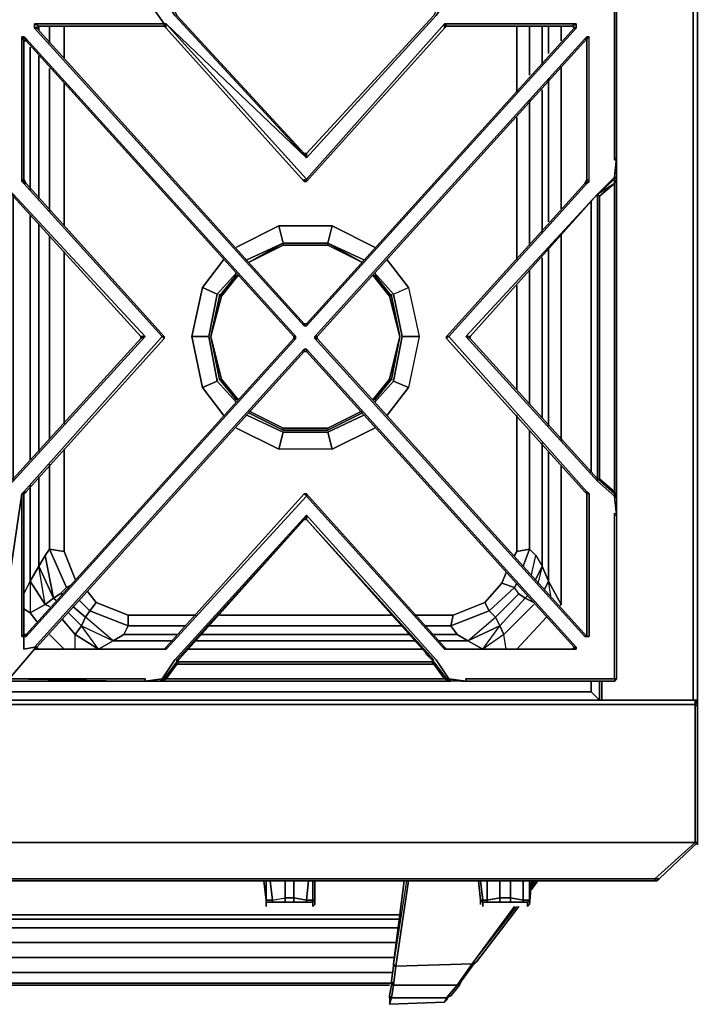
# Model space of a CAD drawing. Units: inches. Extents: x 0 to 35.8, y -31.2 to 0.
# Drawn here: x 23.8 to 35.8, y -31.2 to -13.7 of the extents above; entities that cross this region are included whole.
import ezdxf

# ---------------------------------------------------------------- set-up
doc = ezdxf.new("R2010")
doc.units = ezdxf.units.IN
doc.header["$MEASUREMENT"] = 0
doc.layers.get('0').update_dxf_attribs({"true_color": 0x8a086e})

msp = doc.modelspace()

# ---------------------------------------------------------------- linework, layer by layer
at = {"color": 136, "elevation": 0}
for points in [[(0, 0), (0, -0.829), (0.075, -0.906), (0.075, -0.829), (2.412, -0.829), (33.42, -0.829), (35.757, -0.829), (35.757, -0.906), (33.42, -0.906), (35.757, -0.906), (35.757, -25.788), (34.138, -25.788)], [(24.151, -13.912), (24.151, -13.837)], [(24.34, -14.138), (24.34, -13.837)], [(24.603, -14.402), (24.603, -13.837)], [(32.629, -15.006), (32.629, -13.837)], [(32.855, -14.705), (32.855, -13.837)], [(33.081, -14.515), (33.081, -13.837)], [(33.194, -14.326), (33.194, -13.837)], [(33.42, -14.1), (33.42, -13.837)], [(24.001, -16.741), (24.001, -14.213)], [(24.151, -16.892), (24.151, -14.364)], [(24.34, -17.118), (24.34, -14.59)], [(33.42, -17.08), (33.42, -14.552)], [(33.194, -17.306), (33.194, -14.781)], [(24.603, -17.381), (24.603, -14.856)], [(33.081, -17.494), (33.081, -14.969)], [(32.855, -17.72), (32.855, -15.157)], [(32.629, -17.984), (32.629, -15.458)], [(33.95, -21.754), (33.95, -16.929)], [(24.001, -21.528), (24.001, -17.193)], [(24.151, -21.378), (24.151, -17.344)], [(24.34, -21.152), (24.34, -17.57)], [(33.42, -21.189), (33.42, -17.532)], [(33.194, -20.926), (33.194, -17.758)], [(24.603, -20.888), (24.603, -17.833)], [(33.081, -20.775), (33.081, -17.946)], [(32.855, -20.549), (32.855, -18.172)], [(32.629, -20.283), (32.629, -18.436)], [(32.629, -20.737), (32.629, -23.15), (32.855, -23.112), (32.968, -23.225), (32.855, -23.112)], [(32.742, -23.414), (32.855, -23.112), (32.855, -21.001)], [(33.081, -21.227), (33.081, -23.414), (33.194, -23.677), (33.081, -23.414), (32.968, -23.64)], [(24.794, -23.64), (24.603, -23.15), (24.603, -21.34)], [(33.382, -24.129), (33.42, -24.091), (33.194, -23.677), (33.194, -21.378)], [(24.34, -21.604), (24.34, -23.112), (24.264, -23.225)], [(33.42, -24.091), (33.42, -21.641)], [(23.888, -23.903), (24.001, -23.677), (24.001, -21.98)], [(24.001, -23.677), (24.001, -24.242), (24.264, -24.091), (24.001, -23.677), (24.151, -23.414), (24.151, -21.83)], [(24.34, -24.129), (24.264, -24.091), (24.415, -23.978), (24.151, -23.414), (24.264, -23.225), (24.415, -23.978), (24.528, -23.903), (24.643, -23.79), (24.34, -23.112)], [(24.643, -23.79), (24.34, -23.112), (24.603, -23.15)], [(24.603, -23.15), (24.34, -23.112)], [(24.34, -23.112), (24.643, -23.79)], [(24.603, -23.15), (24.34, -23.112)], [(32.855, -23.112), (32.629, -23.15), (32.592, -23.225)], [(32.629, -23.15), (32.855, -23.112)], [(32.855, -23.112), (32.968, -23.225), (33.081, -23.414)], [(24.264, -23.225), (24.151, -23.414)], [(32.893, -23.564), (32.968, -23.225), (33.081, -23.414)], [(32.893, -23.564), (32.968, -23.225), (33.081, -23.414), (33.006, -23.715)], [(24.264, -24.091), (24.001, -23.677), (24.151, -23.414)], [(24.151, -23.414), (24.001, -23.677)], [(24.151, -23.414), (24.415, -23.978)], [(24.264, -24.091), (24.151, -23.414)], [(31.123, -24.621), (31.575, -24.621), (31.462, -24.47), (32.14, -24.204), (32.592, -23.79), (32.366, -23.715), (32.441, -23.527)], [(33.081, -23.414), (33.194, -23.677), (33.119, -23.828), (33.194, -23.677)], [(24.001, -23.677), (24.264, -24.091), (24.001, -24.242)], [(32.366, -23.715), (32.064, -24.054), (31.499, -24.28), (32.064, -24.054), (32.14, -24.204), (31.462, -24.47)], [(32.441, -24.885), (32.403, -24.621), (32.027, -24.885), (32.328, -24.47), (31.763, -24.734), (32.253, -24.317), (32.14, -24.204), (32.064, -24.054), (32.366, -23.715), (32.592, -23.79)], [(32.592, -23.79), (32.366, -23.715), (32.064, -24.054)], [(32.93, -24.091), (32.403, -24.621), (32.328, -24.47), (32.78, -23.978), (32.667, -23.903), (32.592, -23.79), (32.629, -23.715)], [(33.232, -23.941), (33.194, -23.677), (33.119, -23.828)], [(33.42, -24.091), (33.194, -23.677)], [(33.194, -23.677), (33.42, -24.091)], [(24.566, -23.903), (24.528, -23.903)], [(24.643, -23.79), (24.718, -23.752)], [(25.02, -23.865), (25.17, -24.054)], [(32.592, -23.79), (32.14, -24.204), (32.064, -24.054), (31.499, -24.28), (30.822, -24.28)], [(32.403, -24.621), (32.328, -24.47), (32.253, -24.317), (32.667, -23.903), (32.592, -23.79), (32.14, -24.204), (32.253, -24.317), (32.667, -23.903)], [(32.78, -23.978), (32.667, -23.903), (32.592, -23.79)], [(24.415, -23.978), (24.264, -24.091)], [(24.264, -24.091), (24.415, -23.978)], [(24.415, -23.978), (24.453, -24.016)], [(24.907, -24.47), (25.472, -24.734), (24.982, -24.317), (25.057, -24.204), (24.869, -24.016)], [(25.735, -24.28), (25.735, -24.47), (25.057, -24.204), (25.17, -24.054)], [(25.17, -24.054), (25.735, -24.28), (25.17, -24.054), (25.057, -24.204), (25.735, -24.47), (25.66, -24.621), (26.601, -24.621)], [(25.17, -24.054), (25.057, -24.204)], [(26.94, -24.28), (25.735, -24.28), (25.17, -24.054)], [(32.328, -24.47), (32.78, -23.978)], [(32.78, -23.978), (32.818, -23.941)], [(32.93, -24.054), (32.78, -23.978)], [(24.114, -24.393), (24.001, -24.242), (23.888, -24.167)], [(24.001, -24.242), (24.264, -24.091)], [(24.907, -24.47), (24.794, -24.621), (24.907, -24.47), (24.681, -24.242)], [(24.907, -24.47), (24.982, -24.317), (24.756, -24.129)], [(24.982, -24.317), (25.057, -24.204)], [(25.057, -24.204), (24.982, -24.317)], [(25.057, -24.204), (25.735, -24.47), (25.66, -24.621), (25.472, -24.734), (26.526, -24.734)], [(31.462, -24.47), (32.14, -24.204), (32.253, -24.317)], [(24.794, -24.621), (24.566, -24.355)], [(24.982, -24.317), (24.907, -24.47)], [(26.752, -24.47), (25.735, -24.47), (25.735, -24.28), (26.94, -24.28)], [(26.752, -24.47), (25.735, -24.47), (25.735, -24.28), (26.94, -24.28)], [(27.355, -24.28), (28.597, -24.28)], [(28.597, -24.28), (27.355, -24.28)], [(27.355, -24.28), (28.597, -24.28), (30.407, -24.28)], [(31.499, -24.28), (31.462, -24.47)], [(32.629, -24.885), (33.156, -24.317)], [(24.794, -24.885), (24.794, -24.621), (25.208, -24.885), (24.794, -24.621), (24.907, -24.47)], [(24.794, -24.885), (24.794, -24.621), (25.208, -24.885), (24.907, -24.47), (25.472, -24.734), (25.208, -24.885), (26.375, -24.885)], [(26.601, -24.621), (25.66, -24.621), (25.735, -24.47), (26.752, -24.47)], [(28.597, -24.47), (27.129, -24.47)], [(27.129, -24.47), (28.597, -24.47)], [(27.129, -24.47), (28.597, -24.47), (30.596, -24.47)], [(31.01, -24.47), (31.462, -24.47)], [(31.462, -24.47), (31.575, -24.621), (31.763, -24.734)], [(31.763, -24.734), (31.575, -24.621), (31.462, -24.47)], [(24.603, -24.885), (24.34, -24.621)], [(26.375, -24.885), (25.208, -24.885), (25.472, -24.734)], [(25.472, -24.734), (25.208, -24.885)], [(25.472, -24.734), (25.66, -24.621), (26.601, -24.621)], [(25.66, -24.621), (25.472, -24.734)], [(30.822, -24.734), (28.597, -24.734), (26.94, -24.734)], [(27.016, -24.621), (28.597, -24.621)], [(28.597, -24.621), (27.016, -24.621)], [(30.746, -24.621), (28.597, -24.621), (27.016, -24.621)], [(31.386, -24.885), (32.027, -24.885), (31.763, -24.734), (31.236, -24.734)], [(31.575, -24.621), (31.763, -24.734)], [(31.763, -24.734), (32.027, -24.885)], [(32.441, -24.885), (32.403, -24.621), (32.027, -24.885)], [(25.208, -24.885), (26.375, -24.885)], [(26.79, -24.885), (28.597, -24.885)], [(28.597, -24.885), (26.79, -24.885)], [(30.972, -24.885), (28.597, -24.885), (26.79, -24.885)], [(28.597, -25.11), (26.639, -25.11)], [(26.639, -25.11), (28.597, -25.11)], [(31.123, -25.11), (28.597, -25.11), (26.639, -25.11)], [(28.597, -25.638), (23.247, -25.638), (23.247, -25.449)], [(34.1, -25.788), (33.95, -25.638), (33.95, -25.449)], [(28.597, -25.638), (33.95, -25.638)], [(33.95, -25.638), (34.1, -25.788)], [(34.1, -25.788), (33.95, -25.638)], [(35.795, -25.788), (17.897, -25.788), (0.075, -25.788), (0.075, -25.864), (0, -25.901), (0, -25.864)], [(35.795, -25.788), (17.897, -25.788), (0.075, -25.788)], [(35.795, -25.788), (17.897, -25.788), (35.795, -25.788), (35.795, -25.864), (35.833, -25.901), (35.833, -28.314)], [(35.833, -25.788), (35.795, -25.788), (35.833, -25.864), (35.833, -25.901), (35.795, -25.864), (35.795, -25.788)], [(35.795, -25.788), (35.833, -25.864)], [(35.795, -25.788), (35.795, -25.864)], [(35.833, -25.864), (35.795, -25.788)], [(35.833, -25.788), (35.833, -25.826)], [(35.795, -28.314), (35.079, -28.956), (17.897, -28.956), (0.716, -28.956), (0.075, -28.314), (0.075, -25.864), (0, -25.901), (0, -28.314), (0.075, -28.314), (0.678, -28.956)], [(35.833, -28.314), (35.795, -28.314), (35.795, -25.864), (17.897, -25.864), (0.075, -25.864)], [(35.795, -25.864), (35.795, -28.314)], [(35.833, -28.314), (35.833, -25.901), (35.833, -25.864)], [(35.833, -28.314), (35.833, -25.901)], [(35.117, -28.994), (35.155, -28.956), (35.079, -28.956), (35.795, -28.314), (17.897, -28.314), (0.075, -28.314), (0.716, -28.956), (0.678, -28.956)], [(17.897, -28.994), (35.079, -28.994)]]:
    msp.add_lwpolyline(points, dxfattribs=at)
for points in [[(34.138, -25.788), (35.757, -25.788), (35.833, -25.788), (35.833, -0.906), (35.833, -0.829), (35.833, -0.906), (35.757, -0.906), (35.757, -25.788)], [(35.757, -0.906), (35.833, -0.906), (35.833, -25.788), (35.833, -0.906), (35.833, -0.829)], [(35.833, -25.788), (35.757, -25.788), (35.757, -0.906), (35.833, -0.906)], [(24.151, -13.837), (24.151, -13.912)], [(24.34, -13.837), (24.34, -14.138)], [(24.603, -13.837), (24.603, -14.402)], [(32.629, -15.006), (32.629, -13.837)], [(32.855, -14.705), (32.855, -13.837)], [(33.081, -14.515), (33.081, -13.837)], [(33.194, -13.837), (33.194, -14.326)], [(33.42, -14.1), (33.42, -13.837)], [(24.001, -16.741), (24.001, -14.213)], [(24.151, -14.364), (24.151, -16.892)], [(24.34, -14.59), (24.34, -17.118)], [(33.42, -17.08), (33.42, -14.552)], [(33.194, -14.781), (33.194, -17.306)], [(24.603, -14.856), (24.603, -17.381)], [(33.081, -17.494), (33.081, -14.969)], [(32.855, -17.72), (32.855, -15.157)], [(32.629, -17.984), (32.629, -15.458)], [(33.95, -21.754), (33.95, -16.929)], [(24.001, -21.528), (24.001, -17.193)], [(24.151, -17.344), (24.151, -21.378)], [(24.34, -17.57), (24.34, -21.152)], [(33.42, -21.189), (33.42, -17.532)], [(33.194, -17.758), (33.194, -20.926)], [(24.603, -17.833), (24.603, -20.888)], [(33.081, -20.775), (33.081, -17.946)], [(32.855, -20.549), (32.855, -18.172)], [(32.629, -20.283), (32.629, -18.436)], [(32.629, -23.15), (32.629, -20.737)], [(32.855, -23.112), (32.855, -21.001)], [(33.081, -23.414), (33.081, -21.227)], [(24.603, -21.34), (24.603, -23.15)], [(33.194, -21.378), (33.194, -23.677)], [(24.34, -21.604), (24.34, -23.112)], [(33.42, -24.091), (33.42, -21.641)], [(24.001, -23.677), (24.001, -21.98)], [(24.151, -21.83), (24.151, -23.414)], [(24.264, -23.225), (24.34, -23.112)], [(24.603, -23.15), (24.794, -23.64)], [(32.592, -23.225), (32.629, -23.15)], [(32.742, -23.414), (32.855, -23.112)], [(24.264, -23.225), (24.151, -23.414), (24.415, -23.978)], [(32.366, -23.715), (32.441, -23.527)], [(32.968, -23.64), (33.081, -23.414)], [(23.888, -23.903), (24.001, -23.677)], [(32.592, -23.79), (32.629, -23.715)], [(24.415, -23.978), (24.528, -23.903)], [(24.643, -23.79), (24.528, -23.903)], [(24.566, -23.903), (24.528, -23.903)], [(24.643, -23.79), (24.718, -23.752)], [(25.02, -23.865), (25.17, -24.054)], [(32.78, -23.978), (32.328, -24.47), (32.253, -24.317), (32.667, -23.903)], [(24.415, -23.978), (24.453, -24.016)], [(24.869, -24.016), (25.057, -24.204)], [(32.78, -23.978), (32.818, -23.941)], [(32.818, -23.941), (32.78, -23.978)], [(32.78, -23.978), (32.93, -24.054)], [(23.888, -24.167), (24.001, -24.242)], [(24.001, -24.242), (24.114, -24.393)], [(24.34, -24.129), (24.264, -24.091)], [(24.681, -24.242), (24.907, -24.47)], [(24.982, -24.317), (24.756, -24.129)], [(32.93, -24.091), (32.403, -24.621)], [(33.382, -24.129), (33.42, -24.091)], [(24.794, -24.621), (24.566, -24.355)], [(24.982, -24.317), (24.907, -24.47), (25.472, -24.734)], [(30.407, -24.28), (28.597, -24.28)], [(31.499, -24.28), (30.822, -24.28)], [(31.499, -24.28), (31.462, -24.47)], [(31.763, -24.734), (32.253, -24.317), (32.328, -24.47)], [(32.629, -24.885), (33.156, -24.317)], [(28.597, -24.47), (30.596, -24.47)], [(31.01, -24.47), (31.462, -24.47)], [(32.328, -24.47), (32.403, -24.621), (32.027, -24.885), (31.763, -24.734)], [(24.34, -24.621), (24.603, -24.885)], [(25.472, -24.734), (26.526, -24.734)], [(26.94, -24.734), (28.597, -24.734)], [(30.746, -24.621), (28.597, -24.621)], [(28.597, -24.734), (30.822, -24.734)], [(31.575, -24.621), (31.123, -24.621)], [(31.236, -24.734), (31.763, -24.734)], [(30.972, -24.885), (28.597, -24.885)], [(32.027, -24.885), (31.386, -24.885)], [(28.597, -25.11), (31.123, -25.11)], [(33.95, -25.638), (33.95, -25.449)], [(34.1, -25.788), (34.1, -25.449)], [(34.1, -25.449), (34.1, -25.788)], [(34.138, -25.788), (34.138, -25.449)], [(34.138, -25.788), (34.138, -25.449)], [(23.097, -25.788), (28.597, -25.788), (23.097, -25.788), (23.247, -25.638)], [(23.247, -25.638), (28.597, -25.638)], [(28.597, -25.638), (33.95, -25.638)], [(23.097, -25.788), (28.597, -25.788)], [(28.597, -25.788), (34.1, -25.788)], [(34.1, -25.788), (28.597, -25.788)], [(35.833, -25.788), (35.757, -25.788)], [(35.795, -25.788), (35.833, -25.788)], [(35.833, -25.788), (35.795, -25.788), (35.833, -25.864)], [(35.833, -25.788), (35.833, -25.864)], [(35.833, -25.788), (35.833, -25.826)], [(17.897, -25.864), (35.795, -25.864)], [(35.795, -25.864), (35.833, -25.901), (35.833, -28.314), (35.795, -28.314)], [(35.833, -25.864), (35.833, -25.901)], [(17.897, -28.314), (35.795, -28.314)], [(35.079, -28.994), (35.117, -28.994), (35.155, -28.956), (35.833, -28.314), (35.155, -28.956), (35.117, -28.994)], [(35.833, -28.314), (35.155, -28.956), (35.079, -28.956), (35.795, -28.314)], [(35.833, -28.354), (35.833, -28.314)], [(35.833, -28.314), (35.833, -28.354)], [(35.079, -28.994), (17.897, -28.994), (0.753, -28.994), (0.716, -28.956), (17.897, -28.956), (35.079, -28.956)], [(0.753, -28.994), (17.897, -28.994), (35.079, -28.994), (35.079, -28.956), (17.897, -28.956), (0.716, -28.956), (0.753, -28.994), (0.716, -28.994)], [(35.155, -28.956), (35.117, -28.994), (35.079, -28.994), (35.079, -28.956)]]:
    msp.add_lwpolyline(points, close=True, dxfattribs=at)
at = {"color": 121, "elevation": 0}
for points in [[(34.401, -13.234), (34.364, -13.234), (34.364, -13.272), (34.175, -13.272), (34.364, -13.272), (34.364, -13.31), (34.401, -13.31), (34.401, -13.498), (34.401, -16.174), (34.364, -16.212), (34.401, -16.174), (34.364, -16.513), (34.401, -16.174), (34.401, -16.287), (34.401, -16.513), (34.364, -16.513), (34.401, -16.287)], [(26.036, -13.272), (26.036, -13.31), (26.375, -13.799), (26.413, -13.799), (26.375, -13.837), (24.151, -13.837), (24.076, -13.874), (24.114, -13.874), (24.151, -13.837), (24.076, -13.799), (26.375, -13.799), (26.375, -13.837), (26.413, -13.874), (26.413, -13.799), (28.899, -16.551)], [(24.076, -13.799), (26.375, -13.799), (26.036, -13.31), (26.036, -13.272)], [(26.036, -13.272), (26.338, -13.31), (26.564, -13.648), (28.899, -16.174), (26.413, -13.799), (28.899, -16.551), (28.861, -16.59), (26.413, -13.874), (28.861, -16.59), (26.413, -13.874), (26.375, -13.837), (24.151, -13.837), (24.114, -13.874), (28.861, -19.116), (28.861, -19.154), (28.899, -19.154), (28.899, -19.116)], [(26.375, -13.799), (26.036, -13.31)], [(26.601, -13.648), (26.564, -13.573), (26.375, -13.272), (26.3, -13.272), (26.338, -13.31), (26.564, -13.648), (28.899, -16.174)], [(28.861, -16.099), (28.899, -16.099), (28.899, -16.174), (31.198, -13.648), (31.424, -13.31), (31.462, -13.272), (31.725, -13.272)], [(28.861, -16.099), (28.899, -16.174), (28.899, -16.099), (31.16, -13.648), (31.198, -13.573), (31.386, -13.272), (31.424, -13.31), (31.462, -13.272), (31.424, -13.272), (31.349, -13.31), (31.386, -13.272), (31.424, -13.31)], [(31.462, -13.272), (31.386, -13.272), (31.462, -13.272), (31.424, -13.31), (31.198, -13.648), (28.899, -16.174), (28.899, -16.099), (28.861, -16.099), (28.899, -16.099), (31.16, -13.648)], [(31.725, -13.272), (31.424, -13.31), (31.198, -13.648), (28.899, -16.174)], [(34.364, -13.31), (34.364, -13.536), (34.364, -16.212), (34.401, -16.174), (34.401, -16.287), (34.364, -16.513), (34.364, -16.551), (34.063, -16.816)], [(34.401, -13.31), (34.401, -13.498), (34.401, -16.174)], [(23.699, -17.042), (23.699, -16.816), (26.036, -19.342), (25.961, -19.342), (23.699, -16.854), (25.961, -19.342), (23.699, -16.854), (23.662, -16.816), (23.398, -16.551), (23.662, -16.854), (23.398, -16.628), (23.398, -16.551), (23.36, -16.513), (23.398, -16.513), (23.36, -16.174), (23.36, -13.498)], [(28.861, -16.099), (26.601, -13.648)], [(24.076, -13.799), (24.076, -13.874), (24.151, -13.837), (26.375, -13.837)], [(31.349, -13.799), (31.386, -13.799), (31.349, -13.874), (31.386, -13.837), (31.386, -13.799), (33.686, -13.799), (33.611, -13.837), (33.648, -13.874), (33.686, -13.874), (33.611, -13.837), (31.386, -13.837), (31.349, -13.874), (31.386, -13.799), (31.349, -13.799), (28.899, -16.551), (26.413, -13.799), (26.375, -13.837), (26.413, -13.874), (28.861, -16.59)], [(31.386, -13.799), (33.686, -13.799), (33.686, -13.874), (28.899, -19.154), (28.861, -19.154)], [(28.861, -19.116), (28.899, -19.116), (33.648, -13.874), (28.899, -19.116), (33.648, -13.874), (33.686, -13.874), (28.899, -19.154)], [(28.899, -16.59), (31.349, -13.874), (31.386, -13.837), (31.386, -13.799), (31.349, -13.799)], [(31.349, -13.874), (28.899, -16.59)], [(23.888, -22.131), (23.925, -22.093), (26.375, -19.379), (26.338, -19.342), (26.375, -19.342), (23.925, -16.628), (23.888, -16.628), (23.888, -16.551), (23.888, -14.1), (23.925, -14.1), (23.85, -14.025), (23.925, -14.1)], [(26.375, -19.379), (23.925, -22.093), (26.375, -19.379), (26.338, -19.342), (23.888, -22.093), (23.925, -22.093), (23.888, -22.131), (23.888, -22.093), (23.85, -22.131), (23.888, -22.131), (23.888, -24.621), (23.85, -24.659), (23.925, -24.621), (23.888, -24.659), (23.925, -24.659), (28.71, -19.379), (28.71, -19.342), (23.925, -14.063), (23.888, -14.025)], [(23.925, -16.628), (23.888, -16.551), (23.888, -14.1), (23.85, -14.025), (23.925, -14.1), (23.888, -14.1), (23.888, -16.551)], [(23.925, -14.1), (28.673, -19.342), (28.71, -19.342), (28.673, -19.342), (28.71, -19.379), (28.673, -19.342), (28.673, -19.379), (23.925, -24.621), (23.888, -24.621), (23.888, -22.131)], [(23.925, -14.1), (23.888, -14.1), (23.888, -16.551), (23.925, -16.628)], [(23.925, -14.1), (23.925, -14.063)], [(23.925, -14.063), (28.71, -19.342), (28.673, -19.342), (23.925, -14.1), (28.673, -19.342), (23.925, -14.1)], [(29.089, -19.342), (29.089, -19.379), (29.089, -19.342), (29.049, -19.342), (33.837, -14.063), (33.874, -14.063), (29.089, -19.342), (29.049, -19.342), (29.049, -19.379), (29.089, -19.379), (33.874, -24.659)], [(33.874, -22.093), (33.912, -22.131), (33.874, -22.131), (33.837, -22.093), (33.912, -22.131), (33.912, -24.659), (33.874, -24.659), (29.089, -19.379), (33.874, -24.659), (33.837, -24.659), (33.912, -24.659), (33.912, -22.131), (33.874, -22.093), (31.424, -19.342), (33.874, -16.628), (33.912, -16.59), (33.912, -14.025), (33.874, -14.025), (33.837, -14.063), (33.874, -14.063), (29.089, -19.342), (33.874, -14.063), (29.089, -19.342), (29.089, -19.379)], [(33.874, -16.551), (33.874, -14.063), (33.874, -14.025), (33.837, -14.063), (33.874, -14.025), (33.874, -14.063), (33.912, -14.025)], [(33.874, -16.551), (33.874, -14.063), (33.874, -14.025), (33.912, -14.025)], [(28.899, -16.174), (28.861, -16.099)], [(28.899, -16.099), (28.899, -16.136)], [(34.401, -16.174), (34.401, -16.287), (34.401, -16.513), (34.364, -16.551), (34.401, -16.513), (34.401, -16.551)], [(34.401, -16.287), (34.364, -16.513), (34.401, -16.513), (34.364, -16.551), (34.364, -16.628)], [(34.401, -16.287), (34.401, -16.513), (34.401, -16.551), (34.401, -19.342), (34.401, -22.169), (34.401, -22.206)], [(23.699, -16.816), (23.398, -16.513), (23.398, -16.551), (23.662, -16.816), (23.699, -16.854), (25.961, -19.342)], [(28.861, -16.59), (28.899, -16.551), (28.899, -16.59)], [(31.386, -19.379), (31.386, -19.342), (31.424, -19.342), (33.874, -16.628), (33.837, -16.628), (33.874, -16.551)], [(33.874, -16.628), (33.874, -16.551), (33.837, -16.628), (31.386, -19.342), (31.424, -19.342), (31.386, -19.379), (33.837, -22.093)], [(34.063, -21.867), (34.063, -19.342), (34.063, -16.816), (31.801, -19.342), (34.063, -16.816), (31.725, -19.342), (31.801, -19.379), (31.801, -19.342), (31.725, -19.342), (34.063, -21.905), (31.725, -19.342), (34.063, -16.816), (34.364, -16.513)], [(33.874, -16.551), (33.874, -16.628), (33.912, -16.59)], [(33.912, -16.59), (33.874, -16.628), (33.874, -16.551)], [(34.364, -16.628), (34.364, -16.551), (34.063, -16.816), (34.063, -19.342), (34.063, -21.867), (34.364, -22.131), (34.364, -22.169), (34.401, -22.206), (34.401, -22.51)], [(34.364, -22.093), (34.364, -22.131), (34.364, -22.169), (34.401, -22.206), (34.401, -22.169), (34.364, -22.093), (34.401, -22.169), (34.401, -19.342), (34.401, -16.551), (34.364, -16.628)], [(34.401, -22.169), (34.401, -19.342), (34.401, -16.551), (34.364, -16.628), (34.364, -19.342), (34.364, -22.093), (34.401, -22.169), (34.401, -22.206)], [(34.401, -16.513), (34.401, -16.551), (34.401, -19.342), (34.401, -22.169), (34.401, -22.206)], [(23.888, -22.093), (26.338, -19.342), (23.888, -16.628)], [(28.899, -16.59), (28.861, -16.59)], [(33.837, -22.093), (31.386, -19.379), (31.386, -19.342), (33.837, -16.628), (31.386, -19.342), (31.386, -19.379)], [(34.1, -16.854), (34.364, -16.628), (34.063, -16.816), (31.801, -19.342), (31.801, -19.379), (34.063, -21.867)], [(34.063, -21.867), (34.063, -21.905), (34.364, -22.169), (34.364, -22.131), (34.063, -21.867), (34.1, -21.867), (34.364, -22.131), (34.364, -22.093), (34.364, -19.342), (34.364, -16.628)], [(23.699, -16.816), (26.036, -19.342), (23.699, -21.905), (23.398, -22.169)], [(25.961, -19.379), (23.699, -21.867), (23.699, -19.342), (23.699, -16.816)], [(34.063, -16.816), (34.063, -19.342), (34.063, -21.867), (34.1, -21.867), (34.364, -22.131), (34.401, -22.206), (34.401, -22.51)], [(34.1, -21.867), (34.1, -19.342), (34.1, -16.854)], [(23.398, -22.131), (23.398, -22.169), (23.699, -21.905), (26.036, -19.342)], [(29.049, -19.379), (29.049, -19.342)], [(34.401, -22.51), (34.401, -22.206), (34.364, -22.169), (34.063, -21.905), (31.725, -19.342), (31.801, -19.379), (34.063, -21.867), (34.364, -22.131)], [(23.888, -24.659), (23.925, -24.659), (23.925, -24.621), (23.888, -24.659), (23.925, -24.621), (23.85, -24.659), (23.925, -24.621), (28.673, -19.379)], [(26.375, -19.379), (23.925, -22.093), (23.888, -22.131), (23.888, -24.621), (23.925, -24.621), (23.888, -24.621), (23.888, -22.131)], [(28.673, -19.379), (23.925, -24.621), (28.673, -19.379), (28.71, -19.379), (23.925, -24.659), (23.925, -24.621)], [(31.386, -24.885), (31.349, -24.885), (28.899, -22.169), (26.413, -24.885), (26.375, -24.885), (24.151, -24.885), (24.076, -24.847), (24.076, -24.885), (24.076, -24.847), (28.861, -19.568), (28.899, -19.568), (28.861, -19.568)], [(33.648, -24.847), (28.899, -19.605), (28.861, -19.605)], [(28.899, -19.568), (33.686, -24.847), (33.686, -24.885), (33.648, -24.847), (33.611, -24.885), (31.386, -24.885), (31.349, -24.885), (31.386, -24.885), (31.349, -24.847), (31.386, -24.885), (33.686, -24.885), (33.611, -24.885), (33.648, -24.847)], [(33.648, -24.847), (28.899, -19.605)], [(34.063, -21.867), (34.063, -21.905)], [(34.063, -21.867), (34.364, -22.131)], [(34.364, -22.472), (34.364, -22.51), (34.401, -22.51), (34.364, -22.169), (34.063, -21.905), (34.063, -21.867)], [(26.036, -25.412), (23.624, -25.412), (24.076, -24.885), (24.076, -24.847), (23.888, -24.885), (23.888, -24.659), (23.85, -24.659), (23.85, -22.131), (23.398, -25.186)], [(23.85, -22.131), (23.85, -24.659), (23.888, -24.659)], [(33.837, -22.093), (33.912, -22.131), (33.874, -22.093)], [(33.912, -22.131), (33.837, -22.093), (33.874, -22.131), (33.874, -24.659), (33.912, -24.659), (33.912, -22.131), (33.874, -22.131), (33.837, -22.093)], [(33.874, -24.659), (33.874, -22.131), (33.837, -22.093)], [(34.401, -22.51), (34.364, -22.169)], [(28.899, -22.51), (26.564, -25.073), (26.338, -25.412), (26.3, -25.449), (26.375, -25.412), (26.413, -25.412), (26.601, -25.148)], [(28.861, -22.585), (26.601, -25.11), (26.375, -25.412), (26.338, -25.412), (26.564, -25.073), (28.899, -22.51), (31.198, -25.073), (31.424, -25.412)], [(31.386, -25.412), (31.424, -25.412), (31.198, -25.073), (28.899, -22.51), (28.899, -22.585), (28.861, -22.585), (28.899, -22.585), (31.16, -25.11)], [(34.401, -22.51), (34.401, -25.223), (34.401, -25.412), (34.364, -25.412), (34.364, -25.449), (34.175, -25.449), (34.364, -25.449), (34.175, -25.449), (31.725, -25.449)], [(34.401, -22.432), (34.401, -22.51), (34.401, -25.223), (34.401, -25.412)], [(34.401, -22.51), (34.401, -25.223), (34.401, -25.412)], [(26.639, -25.11), (26.601, -25.073), (28.861, -22.585), (26.601, -25.11), (26.375, -25.412)], [(31.16, -25.11), (31.16, -25.148), (31.123, -25.11), (31.16, -25.11), (31.123, -25.11), (31.16, -25.073), (31.123, -25.11), (31.16, -25.073), (28.899, -22.585), (31.16, -25.073)], [(33.912, -24.659), (33.874, -24.659)], [(23.398, -25.186), (23.398, -25.412), (23.624, -25.412), (24.076, -24.885), (26.375, -24.885), (26.413, -24.847)], [(26.375, -24.885), (24.076, -24.885), (23.624, -25.412), (26.036, -25.412), (26.036, -25.449), (26.112, -25.449), (26.036, -25.449)], [(24.076, -24.847), (24.076, -24.885)], [(31.16, -25.11), (31.01, -24.96)], [(33.648, -24.847), (33.686, -24.885), (31.386, -24.885)], [(33.686, -24.847), (33.648, -24.847), (33.686, -24.885), (33.648, -24.847)], [(33.648, -24.847), (33.686, -24.885), (33.686, -24.847)], [(26.639, -25.11), (26.601, -25.073)], [(31.386, -25.412), (31.349, -25.412), (31.16, -25.148), (31.16, -25.11), (31.123, -25.11), (31.16, -25.073), (31.123, -25.11), (31.16, -25.11)], [(31.65, -25.449), (31.424, -25.412), (31.462, -25.449), (31.386, -25.412), (31.349, -25.412), (31.16, -25.148), (31.16, -25.11)], [(31.65, -25.449), (31.424, -25.412), (31.386, -25.412), (31.462, -25.449), (31.424, -25.449), (31.349, -25.412), (31.386, -25.412), (31.16, -25.11)], [(26.036, -25.449), (26.338, -25.412)], [(26.036, -25.449), (26.112, -25.449)], [(26.338, -25.449), (26.3, -25.449)], [(34.364, -25.412), (34.138, -25.412), (31.725, -25.412), (31.725, -25.449), (31.424, -25.412), (31.725, -25.449), (31.65, -25.449), (31.462, -25.449)], [(31.65, -25.449), (31.462, -25.449), (31.424, -25.449)], [(31.725, -25.412), (34.138, -25.412), (34.364, -25.412)]]:
    msp.add_lwpolyline(points, dxfattribs=at)
for points in [[(28.861, -16.099), (28.899, -16.174), (26.564, -13.648), (26.338, -13.31), (26.375, -13.272), (26.564, -13.573), (26.601, -13.648)], [(34.364, -13.31), (34.364, -13.536), (34.364, -16.212), (34.364, -13.536)], [(34.401, -13.498), (34.401, -16.174), (34.401, -13.498), (34.401, -13.31)], [(26.601, -13.648), (28.861, -16.099)], [(28.899, -16.099), (31.16, -13.648)], [(26.375, -13.799), (24.076, -13.799), (24.076, -13.874), (28.861, -19.154), (24.076, -13.874), (24.114, -13.874), (24.151, -13.837), (24.076, -13.874), (24.076, -13.799), (24.151, -13.837), (26.375, -13.837), (26.375, -13.799), (26.413, -13.799)], [(28.899, -19.116), (28.861, -19.116), (24.114, -13.874), (24.076, -13.874), (28.861, -19.154), (28.861, -19.116)], [(28.861, -19.116), (28.899, -19.116), (28.899, -19.154), (28.861, -19.154), (28.861, -19.116), (24.114, -13.874)], [(26.375, -13.837), (26.413, -13.874), (26.413, -13.799), (26.375, -13.837)], [(26.413, -13.799), (28.899, -16.174)], [(28.899, -16.551), (31.349, -13.799), (31.349, -13.874), (28.899, -16.59), (28.861, -16.59), (28.899, -16.59)], [(31.349, -13.799), (28.899, -16.551), (28.899, -16.59), (31.349, -13.874)], [(28.899, -19.154), (33.686, -13.874), (33.648, -13.874), (28.899, -19.116)], [(31.386, -13.799), (31.349, -13.874), (31.386, -13.837), (33.611, -13.837), (33.686, -13.799)], [(33.686, -13.799), (33.686, -13.874), (33.611, -13.837), (33.648, -13.874), (33.611, -13.837), (31.386, -13.837), (33.611, -13.837), (33.686, -13.874)], [(23.888, -22.131), (23.85, -22.131), (23.85, -24.659), (23.888, -24.621), (23.925, -24.621), (23.925, -24.659), (28.71, -19.379), (28.673, -19.379), (28.673, -19.342), (28.71, -19.342), (23.925, -14.063), (23.925, -14.1), (23.888, -14.1), (23.85, -14.025), (23.85, -16.59), (23.888, -16.551), (23.925, -16.628), (23.888, -16.628), (26.338, -19.342), (26.375, -19.342), (26.375, -19.379), (26.338, -19.342), (23.888, -22.093), (23.925, -22.093)], [(23.888, -14.025), (23.85, -14.025)], [(23.85, -14.025), (23.85, -16.59)], [(23.888, -14.025), (23.925, -14.1)], [(23.888, -14.025), (23.925, -14.063), (23.925, -14.1)], [(33.837, -14.063), (29.049, -19.342)], [(33.912, -16.59), (33.912, -14.025), (33.874, -14.063), (33.874, -16.551)], [(33.912, -14.025), (33.874, -14.063), (33.874, -16.551), (33.912, -16.59), (33.912, -14.025)], [(28.861, -16.136), (28.861, -16.099)], [(34.401, -16.174), (34.364, -16.212)], [(23.85, -16.59), (23.888, -16.551), (23.888, -16.628)], [(23.85, -16.59), (23.888, -16.551), (23.888, -16.628)], [(28.899, -16.59), (28.899, -16.551), (28.861, -16.59)], [(28.861, -16.59), (28.861, -16.551)], [(33.837, -16.628), (33.874, -16.551)], [(34.063, -16.816), (34.364, -16.551), (34.364, -16.513)], [(34.063, -16.816), (34.364, -16.551), (34.364, -16.513), (34.063, -16.816)], [(34.364, -16.628), (34.364, -16.551), (34.401, -16.513), (34.401, -16.551)], [(23.925, -16.628), (23.888, -16.628), (26.338, -19.342), (26.375, -19.342)], [(26.375, -19.342), (23.925, -16.628)], [(33.874, -16.628), (33.837, -16.628), (31.386, -19.342), (31.424, -19.342), (33.874, -16.628)], [(34.1, -16.854), (34.063, -16.816), (34.364, -16.628), (34.063, -16.816)], [(34.364, -16.628), (34.1, -16.854), (34.1, -19.342), (34.1, -21.867), (34.364, -22.093), (34.364, -19.342)], [(23.699, -16.816), (23.699, -19.342), (23.699, -21.867), (25.961, -19.379), (25.961, -19.342), (26.036, -19.342)], [(31.725, -19.342), (34.063, -16.816), (31.801, -19.342), (31.725, -19.342), (31.801, -19.379), (31.801, -19.342)], [(34.1, -21.867), (34.1, -19.342), (34.1, -16.854), (34.063, -16.816), (34.063, -19.342), (34.063, -21.867), (34.1, -21.867), (34.364, -22.131), (34.364, -22.093)], [(23.699, -21.867), (25.961, -19.379), (26.036, -19.342), (23.699, -21.905), (23.398, -22.169), (23.398, -22.131), (23.398, -22.093), (23.662, -21.867)], [(26.036, -19.342), (25.961, -19.379), (25.961, -19.342)], [(25.961, -19.379), (25.961, -19.342)], [(26.375, -19.379), (26.375, -19.342)], [(28.673, -19.342), (28.71, -19.379), (28.71, -19.342), (28.673, -19.342)], [(28.673, -19.379), (28.673, -19.342)], [(29.049, -19.379), (29.049, -19.342), (29.089, -19.342), (29.089, -19.379)], [(33.874, -22.093), (31.424, -19.342), (31.386, -19.379), (33.837, -22.093)], [(31.424, -19.342), (31.386, -19.379), (33.837, -22.093), (33.874, -22.093)], [(25.961, -19.379), (23.699, -21.867), (23.699, -21.905), (23.699, -21.867)], [(25.961, -19.379), (23.699, -21.867)], [(23.699, -21.867), (25.961, -19.379)], [(29.049, -19.379), (33.837, -24.659), (33.874, -24.659), (29.089, -19.379)], [(29.049, -19.379), (33.837, -24.659)], [(31.801, -19.379), (34.063, -21.867)], [(28.861, -19.568), (24.076, -24.847), (24.114, -24.847), (28.861, -19.605)], [(24.151, -24.885), (24.114, -24.847), (28.861, -19.605), (24.114, -24.847), (28.861, -19.605), (28.861, -19.568), (24.076, -24.847), (24.114, -24.847)], [(28.861, -19.605), (28.899, -19.605), (28.899, -19.568), (28.861, -19.568)], [(28.899, -19.568), (33.686, -24.847), (33.648, -24.847), (28.899, -19.605), (28.861, -19.605), (28.899, -19.605)], [(33.686, -24.847), (28.899, -19.568), (28.899, -19.605), (33.648, -24.847)], [(34.063, -21.905), (34.063, -21.867)], [(23.85, -22.131), (23.398, -25.186)], [(23.85, -22.131), (23.888, -22.093), (23.888, -22.131), (23.888, -22.093)], [(26.413, -24.885), (26.375, -24.885), (26.413, -24.847), (28.861, -22.131), (26.413, -24.847), (28.861, -22.131), (28.899, -22.169)], [(28.899, -22.131), (28.899, -22.169), (31.349, -24.885), (31.349, -24.847), (28.899, -22.131), (28.861, -22.131), (28.899, -22.169), (26.413, -24.885), (26.413, -24.847), (28.861, -22.131), (28.899, -22.169)], [(31.349, -24.847), (28.899, -22.131), (31.349, -24.847), (31.349, -24.885), (28.899, -22.169), (28.899, -22.131), (28.861, -22.131), (28.899, -22.131)], [(33.874, -24.659), (33.874, -22.131)], [(34.401, -22.206), (34.364, -22.131)], [(26.3, -25.449), (26.375, -25.412), (26.338, -25.412), (26.564, -25.073), (28.899, -22.51), (28.861, -22.585), (26.601, -25.11), (28.861, -22.585), (26.601, -25.073), (26.601, -25.148), (26.413, -25.412), (28.899, -25.412), (31.349, -25.412), (31.424, -25.449), (28.899, -25.449), (31.424, -25.449), (28.899, -25.449), (26.338, -25.449)], [(28.899, -22.51), (28.861, -22.585), (28.899, -22.585), (28.861, -22.585)], [(31.16, -25.11), (31.386, -25.412), (31.424, -25.412), (31.198, -25.073), (28.899, -22.51), (28.899, -22.585)], [(34.364, -22.472), (34.364, -22.51)], [(34.401, -22.51), (34.401, -25.223), (34.401, -25.412), (34.364, -25.412), (34.364, -25.449), (34.401, -25.412), (34.364, -25.412), (34.364, -25.186), (34.364, -22.51)], [(34.364, -22.51), (34.364, -25.186), (34.364, -25.412), (34.364, -25.186)], [(34.401, -22.51), (34.401, -22.432)], [(34.401, -22.51), (34.401, -22.432)], [(34.401, -22.432), (34.401, -22.51)], [(26.601, -25.073), (28.861, -22.585)], [(28.899, -22.585), (31.16, -25.073), (28.899, -22.585), (31.16, -25.11)], [(23.888, -24.885), (23.888, -24.659)], [(33.912, -24.659), (33.837, -24.659)], [(33.874, -24.659), (33.874, -24.621)], [(24.076, -24.847), (23.888, -24.885)], [(24.114, -24.847), (24.076, -24.847), (24.151, -24.885), (26.375, -24.885), (26.413, -24.847), (26.375, -24.885), (24.076, -24.885), (24.151, -24.885)], [(24.076, -24.847), (24.151, -24.885), (24.076, -24.885)], [(24.151, -24.885), (26.375, -24.885)], [(26.413, -24.847), (26.375, -24.885), (26.413, -24.885)], [(31.16, -25.11), (31.01, -24.96)], [(31.386, -24.885), (31.349, -24.847), (31.386, -24.885), (31.349, -24.885)], [(33.686, -24.885), (31.386, -24.885), (33.611, -24.885), (31.386, -24.885), (33.611, -24.885)], [(33.611, -24.885), (33.648, -24.847)], [(26.375, -25.412), (26.601, -25.11)], [(26.601, -25.073), (26.639, -25.11), (26.601, -25.073), (26.601, -25.148)], [(28.899, -25.148), (31.16, -25.148), (31.123, -25.11), (28.899, -25.11), (26.639, -25.11), (26.601, -25.148)], [(31.123, -25.11), (28.899, -25.11), (31.123, -25.11), (31.16, -25.148), (28.899, -25.148), (26.601, -25.148), (26.639, -25.11), (28.899, -25.11)], [(26.639, -25.11), (28.899, -25.11)], [(31.386, -25.412), (31.16, -25.11)], [(26.601, -25.148), (26.413, -25.412), (28.899, -25.412), (31.349, -25.412), (31.16, -25.148), (28.899, -25.148)], [(26.036, -25.449), (23.586, -25.449), (23.398, -25.449), (23.398, -25.412), (23.624, -25.412)], [(26.036, -25.449), (23.586, -25.449), (23.398, -25.449), (23.398, -25.412), (23.624, -25.412), (26.036, -25.449), (23.586, -25.449), (26.036, -25.449), (26.036, -25.412), (23.624, -25.412)], [(26.338, -25.412), (26.036, -25.449), (26.112, -25.449), (26.036, -25.449), (26.3, -25.449)], [(26.036, -25.449), (26.112, -25.449)], [(26.3, -25.449), (26.036, -25.449)], [(26.375, -25.412), (26.338, -25.412), (26.3, -25.449), (26.338, -25.449), (26.413, -25.412)], [(26.375, -25.412), (26.3, -25.449), (26.338, -25.449), (26.413, -25.412)], [(26.413, -25.412), (26.338, -25.449), (28.899, -25.449), (31.424, -25.449), (31.349, -25.412), (28.899, -25.412)], [(28.899, -25.449), (26.338, -25.449)], [(31.462, -25.449), (31.386, -25.412), (31.462, -25.449), (31.424, -25.412), (31.65, -25.449)], [(31.424, -25.449), (31.462, -25.449)], [(31.725, -25.449), (31.65, -25.449)], [(34.364, -25.412), (34.364, -25.449), (34.175, -25.449), (31.725, -25.449), (31.725, -25.412), (34.138, -25.412)], [(31.725, -25.449), (34.175, -25.449)], [(34.401, -25.412), (34.364, -25.449)]]:
    msp.add_lwpolyline(points, close=True, dxfattribs=at)
at = {"color": 58, "elevation": 0}
for points in [[(27.656, -17.758), (28.409, -17.381)], [(29.353, -17.381), (30.106, -17.758)], [(28.484, -17.683), (27.844, -17.984)], [(27.844, -17.984), (28.484, -17.683)], [(28.484, -17.72), (28.484, -17.683), (27.882, -18.021), (28.484, -17.683), (28.484, -17.72), (28.484, -17.683), (29.277, -17.683), (29.277, -17.72)], [(27.882, -18.021), (28.484, -17.683)], [(28.484, -17.72), (27.882, -18.021)], [(28.484, -17.683), (29.277, -17.683)], [(28.484, -17.683), (29.277, -17.683)], [(29.277, -17.683), (29.88, -18.021)], [(29.277, -17.683), (29.277, -17.72), (29.88, -18.021)], [(29.918, -17.984), (29.277, -17.683)], [(29.277, -17.683), (29.918, -17.984)], [(29.88, -18.021), (29.277, -17.72)], [(30.332, -17.984), (30.709, -18.473)], [(27.656, -18.21), (27.317, -18.589)], [(27.317, -18.589), (27.656, -18.21)], [(27.656, -18.247), (27.355, -18.626)], [(27.355, -18.626), (27.656, -18.247)], [(27.392, -18.626), (27.694, -18.247)], [(30.445, -18.589), (30.106, -18.21)], [(30.106, -18.21), (30.445, -18.589)], [(30.407, -18.626), (30.106, -18.247)], [(30.106, -18.247), (30.407, -18.626)], [(27.204, -19.342), (27.355, -18.626), (27.392, -18.626)], [(27.355, -18.626), (27.355, -18.589)], [(30.558, -19.342), (30.37, -18.626), (30.407, -18.626)], [(30.407, -18.626), (30.37, -18.626)], [(30.407, -18.626), (30.407, -18.589)], [(26.865, -19.342), (27.166, -19.342)], [(27.204, -19.342), (27.355, -20.095), (27.392, -20.095)], [(27.43, -20.737), (27.053, -20.246)], [(27.317, -20.133), (27.317, -20.095)], [(27.317, -20.133), (27.656, -20.511)], [(27.656, -20.511), (27.317, -20.133)], [(27.355, -20.095), (27.656, -20.472)], [(27.656, -20.472), (27.355, -20.095)], [(27.392, -20.095), (27.694, -20.472)], [(30.106, -20.472), (30.407, -20.095)], [(30.407, -20.095), (30.106, -20.472)], [(30.106, -20.511), (30.445, -20.133)], [(30.445, -20.133), (30.106, -20.511)], [(30.709, -20.246), (30.332, -20.737)], [(30.37, -20.095), (30.407, -20.095)], [(30.445, -20.133), (30.445, -20.095)], [(29.277, -21.039), (29.918, -20.737), (29.277, -21.039), (29.918, -20.737), (29.277, -21.039), (28.484, -21.039), (27.844, -20.737), (28.484, -21.039), (29.277, -21.039), (29.353, -21.34), (30.106, -20.963), (29.353, -21.34)], [(28.484, -21.039), (27.844, -20.737)], [(28.409, -21.34), (27.656, -20.963)], [(28.409, -21.34), (28.484, -21.039)], [(29.277, -21.039), (28.484, -21.039)]]:
    msp.add_lwpolyline(points, close=True, dxfattribs=at)
for points in [[(28.409, -17.381), (28.484, -17.683)], [(28.409, -17.381), (29.353, -17.381), (29.277, -17.683)], [(28.484, -17.683), (28.409, -17.381)], [(29.277, -17.683), (29.353, -17.381), (28.409, -17.381)], [(28.484, -17.683), (28.409, -17.381)], [(29.277, -17.683), (29.353, -17.381)], [(27.882, -18.021), (28.484, -17.72), (28.484, -17.683)], [(29.88, -18.021), (29.277, -17.683), (29.277, -17.72), (29.277, -17.683), (28.484, -17.683), (28.484, -17.72), (29.277, -17.72), (29.277, -17.683)], [(28.484, -17.683), (29.277, -17.683)], [(29.277, -17.683), (28.484, -17.683)], [(28.484, -17.72), (29.277, -17.72)], [(27.053, -18.473), (27.43, -17.984), (27.053, -18.473), (27.317, -18.589), (27.166, -19.342), (27.317, -20.133), (27.053, -20.246), (26.865, -19.342)], [(27.694, -20.472), (27.392, -20.095), (27.204, -19.342), (27.392, -18.626), (27.694, -18.247)], [(30.068, -18.247), (30.37, -18.626), (30.558, -19.342), (30.37, -20.095), (30.068, -20.472)], [(30.37, -20.095), (30.558, -19.342), (30.407, -20.095), (30.37, -20.095), (30.068, -20.472), (30.37, -20.095), (30.558, -19.342), (30.37, -18.626), (30.068, -18.247), (30.37, -18.626)], [(26.865, -19.342), (27.053, -18.473), (27.317, -18.589)], [(27.317, -18.589), (27.053, -18.473), (26.865, -19.342)], [(30.445, -20.133), (30.596, -19.342), (30.445, -18.589), (30.709, -18.473)], [(30.445, -20.133), (30.596, -19.342), (30.445, -18.589), (30.709, -18.473)], [(30.445, -20.133), (30.596, -19.342), (30.445, -18.589), (30.709, -18.473)], [(30.709, -18.473), (30.897, -19.342), (30.596, -19.342)], [(30.709, -18.473), (30.897, -19.342), (30.596, -19.342), (30.897, -19.342), (30.709, -20.246)], [(27.317, -18.589), (27.166, -19.342), (26.865, -19.342), (27.053, -20.246)], [(27.317, -20.133), (27.166, -19.342), (27.317, -18.589)], [(27.317, -18.589), (27.166, -19.342), (27.317, -20.133)], [(27.355, -18.626), (27.204, -19.342), (27.355, -20.095)], [(27.355, -20.095), (27.204, -19.342), (27.355, -18.626), (27.204, -19.342), (27.392, -18.626), (27.355, -18.626)], [(27.392, -18.626), (27.355, -18.626)], [(30.407, -20.095), (30.558, -19.342), (30.407, -18.626)], [(30.407, -20.095), (30.558, -19.342), (30.407, -18.626)], [(30.407, -20.095), (30.558, -19.342), (30.407, -18.626)], [(30.445, -18.589), (30.596, -19.342), (30.445, -20.133)], [(27.166, -19.342), (27.317, -20.133)], [(27.355, -20.095), (27.204, -19.342), (27.392, -20.095)], [(30.897, -19.342), (30.709, -20.246), (30.445, -20.133)], [(27.053, -20.246), (27.317, -20.133)], [(27.317, -20.133), (27.053, -20.246)], [(27.355, -20.095), (27.392, -20.095)], [(27.392, -20.095), (27.355, -20.095)], [(30.445, -20.133), (30.709, -20.246)], [(30.709, -20.246), (30.445, -20.133)], [(28.484, -21.001), (29.277, -21.001), (29.88, -20.7), (29.277, -21.001), (29.88, -20.7), (29.277, -21.001), (28.484, -21.001), (27.882, -20.7), (28.484, -21.001), (27.882, -20.7), (28.484, -21.001), (28.484, -20.963), (29.277, -20.963), (29.277, -21.001), (28.484, -21.001), (29.277, -21.001), (29.277, -20.963), (29.88, -20.662), (29.277, -20.963), (28.484, -20.963), (27.882, -20.662), (28.484, -20.963), (28.484, -21.001), (28.484, -20.963), (29.277, -20.963), (29.88, -20.662)], [(28.484, -20.963), (27.882, -20.662)], [(29.277, -21.039), (29.353, -21.34), (28.409, -21.34)], [(28.409, -21.34), (28.484, -21.039)], [(29.277, -20.963), (29.277, -21.001)], [(29.353, -21.34), (28.409, -21.34)]]:
    msp.add_lwpolyline(points, dxfattribs=at)
at = {"color": 118, "elevation": 0}
for points in [[(28.183, -28.994), (28.183, -29.333), (28.145, -28.994)], [(28.183, -29.408), (28.183, -29.37), (28.183, -29.333), (28.145, -28.994), (28.183, -29.333)], [(28.258, -28.994), (28.296, -29.333), (28.183, -29.333)], [(28.296, -29.333), (28.522, -29.295), (28.522, -28.994), (28.522, -29.295), (28.673, -29.295), (28.673, -29.37), (28.899, -29.37), (29.012, -29.37), (29.012, -29.408), (29.012, -29.446), (29.049, -29.408), (29.049, -29.37), (29.049, -29.333), (29.049, -28.994), (29.049, -29.408)], [(28.673, -28.994), (28.673, -29.295), (28.522, -29.295), (28.522, -28.994)], [(28.936, -28.994), (28.899, -29.333), (28.673, -29.295)], [(29.049, -29.333), (29.012, -29.333), (29.012, -28.994)], [(31.989, -28.994), (32.027, -29.333), (31.989, -29.333), (31.951, -28.994)], [(32.102, -28.994), (32.102, -29.333), (32.027, -29.333), (32.027, -29.37), (31.989, -29.333)], [(32.855, -29.333), (32.818, -29.37), (32.855, -29.333), (32.855, -29.37), (32.855, -29.408), (32.818, -29.446), (32.818, -29.408), (32.818, -29.37), (32.742, -29.37), (32.516, -29.37), (32.328, -29.37), (32.516, -29.37), (32.516, -29.295), (32.328, -29.295), (32.328, -28.994), (32.328, -29.295), (32.102, -29.333)], [(32.516, -28.994), (32.516, -29.295), (32.328, -29.295), (32.328, -28.994)], [(32.742, -28.994), (32.742, -29.333), (32.516, -29.295)], [(32.855, -29.333), (32.855, -28.994)], [(32.855, -29.333), (32.893, -28.994), (32.855, -29.408)], [(28.183, -29.37), (28.183, -29.333), (28.296, -29.333), (28.296, -29.37), (28.296, -29.333), (28.522, -29.295), (28.522, -29.37), (28.296, -29.37)], [(28.183, -29.37), (29.012, -29.37), (28.899, -29.37), (28.673, -29.37), (28.899, -29.37), (28.899, -29.333), (28.673, -29.295)], [(28.296, -29.333), (28.522, -29.295), (28.522, -29.37), (28.296, -29.37), (28.522, -29.37)], [(28.673, -29.37), (28.673, -29.295), (28.899, -29.333), (28.899, -29.37), (28.899, -29.333), (29.012, -29.333)], [(32.027, -29.37), (32.027, -29.333), (32.102, -29.333), (32.102, -29.37), (32.102, -29.333), (32.328, -29.295), (32.328, -29.37), (32.102, -29.37)], [(32.027, -29.37), (32.818, -29.37), (32.742, -29.37), (32.516, -29.37), (32.516, -29.295), (32.742, -29.333), (32.742, -29.37), (32.742, -29.333), (32.855, -29.333)], [(32.102, -29.333), (32.328, -29.295), (32.328, -29.37), (32.102, -29.37), (32.328, -29.37)], [(32.516, -29.37), (32.742, -29.37), (32.742, -29.333), (32.516, -29.295)], [(28.183, -29.37), (28.183, -29.333), (28.183, -29.37), (28.183, -29.408)], [(28.183, -29.333), (28.296, -29.333), (28.296, -29.37), (28.183, -29.37), (29.012, -29.37), (29.012, -29.333), (28.899, -29.333)], [(28.183, -29.408), (28.183, -29.37), (28.183, -29.333)], [(28.183, -29.37), (29.012, -29.37)], [(28.183, -29.37), (28.183, -29.408), (28.183, -29.446)], [(29.012, -29.333), (28.899, -29.333)], [(29.012, -29.37), (28.899, -29.37)], [(29.012, -29.37), (29.049, -29.333)], [(29.049, -29.333), (29.012, -29.37), (29.012, -29.333)], [(31.989, -29.408), (31.989, -29.37), (31.989, -29.333), (32.027, -29.37)], [(32.027, -29.408), (32.027, -29.37), (31.989, -29.333), (32.027, -29.333)], [(32.027, -29.37), (32.818, -29.37), (32.855, -29.333), (32.742, -29.333)], [(32.027, -29.37), (32.818, -29.37)], [(32.027, -29.37), (32.027, -29.408), (32.027, -29.446)], [(32.027, -29.37), (32.027, -29.408)], [(32.855, -29.333), (32.818, -29.37), (32.742, -29.37)], [(32.855, -29.333), (32.742, -29.333)], [(32.818, -29.37), (32.855, -29.333)]]:
    msp.add_lwpolyline(points, dxfattribs=at)
for points in [[(28.183, -28.994), (28.183, -29.333)], [(28.258, -28.994), (28.296, -29.333)], [(28.673, -28.994), (28.673, -29.295)], [(28.936, -28.994), (28.899, -29.333)], [(29.012, -28.994), (29.012, -29.333)], [(29.049, -29.333), (29.049, -28.994)], [(31.989, -29.333), (31.989, -29.37), (31.989, -29.408), (31.989, -29.37), (31.989, -29.333), (31.951, -28.994)], [(31.989, -28.994), (32.027, -29.333)], [(32.102, -28.994), (32.102, -29.333)], [(32.516, -28.994), (32.516, -29.295)], [(32.742, -28.994), (32.742, -29.333)], [(32.855, -28.994), (32.855, -29.333)], [(32.855, -29.333), (32.893, -28.994)], [(28.522, -29.295), (28.673, -29.295), (28.673, -29.37), (28.522, -29.37)], [(32.328, -29.295), (32.516, -29.295), (32.516, -29.37), (32.328, -29.37)], [(28.183, -29.37), (28.183, -29.333)], [(28.183, -29.37), (28.183, -29.408)], [(28.296, -29.37), (28.183, -29.37)], [(28.183, -29.408), (28.183, -29.446)], [(28.673, -29.37), (28.522, -29.37)], [(29.012, -29.333), (29.012, -29.37), (29.049, -29.333)], [(29.012, -29.408), (29.012, -29.37)], [(29.012, -29.446), (29.012, -29.408)], [(29.049, -29.37), (29.049, -29.408), (29.049, -29.37), (29.049, -29.333)], [(32.027, -29.333), (32.027, -29.37), (32.102, -29.37), (32.102, -29.333)], [(32.102, -29.37), (32.027, -29.37)], [(32.027, -29.408), (32.027, -29.446)], [(32.818, -29.408), (32.818, -29.37)], [(32.818, -29.446), (32.818, -29.408)], [(32.855, -29.37), (32.855, -29.408), (32.855, -29.37), (32.855, -29.333)]]:
    msp.add_lwpolyline(points, close=True, dxfattribs=at)
at = {"color": 61, "elevation": 0}
for points in [[(30.445, -30.465), (30.483, -30.503), (30.709, -28.994), (30.483, -30.503), (31.838, -30.465), (31.575, -30.841), (31.612, -30.841), (31.462, -31.03), (31.386, -31.067), (31.349, -31.143), (30.37, -31.18), (31.349, -31.143), (31.386, -31.067), (30.407, -31.067), (30.37, -31.03), (30.407, -30.841), (30.445, -30.841), (30.407, -31.067), (30.37, -31.03)], [(30.633, -28.994), (30.445, -30.465), (30.445, -30.503), (30.407, -30.766), (30.407, -30.841), (30.37, -31.03), (30.37, -31.067), (30.37, -31.105), (30.37, -31.18), (30.407, -31.067), (30.37, -31.067), (30.37, -31.105), (30.37, -31.18)], [(30.709, -28.994), (30.483, -30.503), (30.445, -30.465)], [(30.671, -28.994), (30.445, -30.465), (30.483, -30.503), (31.838, -30.465)], [(32.893, -29.145), (33.006, -28.994)], [(32.893, -29.069), (32.93, -28.994)], [(32.893, -29.107), (32.968, -28.994)], [(31.838, -30.465), (31.575, -30.841), (31.65, -30.766), (31.612, -30.841), (31.65, -30.766), (31.838, -30.503), (31.914, -30.427), (32.667, -29.446)], [(31.914, -30.427), (31.838, -30.465), (32.592, -29.446)], [(31.838, -30.465), (32.629, -29.446)], [(30.558, -29.596), (5.275, -29.596)], [(30.558, -29.672), (5.275, -29.672)], [(30.52, -29.822), (5.312, -29.822)], [(30.483, -30.086), (5.312, -30.086)], [(30.445, -30.352), (5.35, -30.352)], [(31.914, -30.427), (31.838, -30.465), (30.483, -30.503), (30.445, -30.841), (30.407, -30.766), (30.445, -30.503), (30.483, -30.503), (30.445, -30.841), (30.407, -30.766)], [(31.914, -30.427), (31.838, -30.503), (31.65, -30.766), (31.838, -30.503), (31.838, -30.465)], [(31.838, -30.503), (31.914, -30.427)], [(31.838, -30.465), (31.914, -30.427)], [(30.407, -30.615), (5.388, -30.615)], [(30.407, -30.804), (5.425, -30.804)], [(5.425, -30.841), (30.37, -30.841)], [(30.37, -31.067), (30.37, -31.105)], [(31.462, -31.03), (31.424, -31.03), (31.386, -31.067), (31.349, -31.143)]]:
    msp.add_lwpolyline(points, dxfattribs=at)
for points in [[(30.633, -28.994), (30.445, -30.465)], [(33.006, -28.994), (32.893, -29.145)], [(32.93, -28.994), (32.893, -29.069)], [(32.592, -29.446), (31.838, -30.465)], [(32.667, -29.446), (31.914, -30.427)], [(5.275, -29.596), (30.558, -29.596)], [(30.558, -29.672), (5.275, -29.672)], [(30.52, -29.822), (5.312, -29.822)], [(30.483, -30.086), (5.312, -30.086)], [(5.35, -30.352), (30.445, -30.352)], [(30.445, -30.503), (30.407, -30.766), (30.445, -30.841), (30.483, -30.503)], [(30.445, -30.465), (30.445, -30.503)], [(31.838, -30.503), (31.65, -30.766), (31.575, -30.841), (31.838, -30.465)], [(31.914, -30.427), (31.838, -30.503)], [(30.407, -30.615), (5.388, -30.615)], [(30.407, -30.804), (5.425, -30.804)], [(5.425, -30.841), (30.37, -30.841)], [(31.386, -31.105), (31.349, -31.143), (31.386, -31.105), (31.424, -31.03), (31.462, -31.03), (31.386, -31.067), (30.407, -31.067), (30.37, -31.18), (31.349, -31.143), (31.386, -31.105), (31.424, -31.03), (31.462, -31.03), (31.612, -30.841), (31.575, -30.841), (31.386, -31.067), (31.462, -31.03), (31.612, -30.841), (31.65, -30.766), (31.575, -30.841), (30.445, -30.841), (30.407, -31.067), (31.386, -31.067), (31.575, -30.841), (30.445, -30.841), (31.575, -30.841), (31.386, -31.067), (31.424, -31.03)], [(30.37, -31.067), (30.37, -31.03), (30.407, -31.067), (30.445, -30.841), (30.407, -30.841), (30.37, -31.03)], [(30.407, -30.766), (30.407, -30.841)], [(30.37, -31.18), (30.407, -31.067), (30.37, -31.067), (30.37, -31.105)]]:
    msp.add_lwpolyline(points, close=True, dxfattribs=at)

doc.saveas('drawing.dxf')
